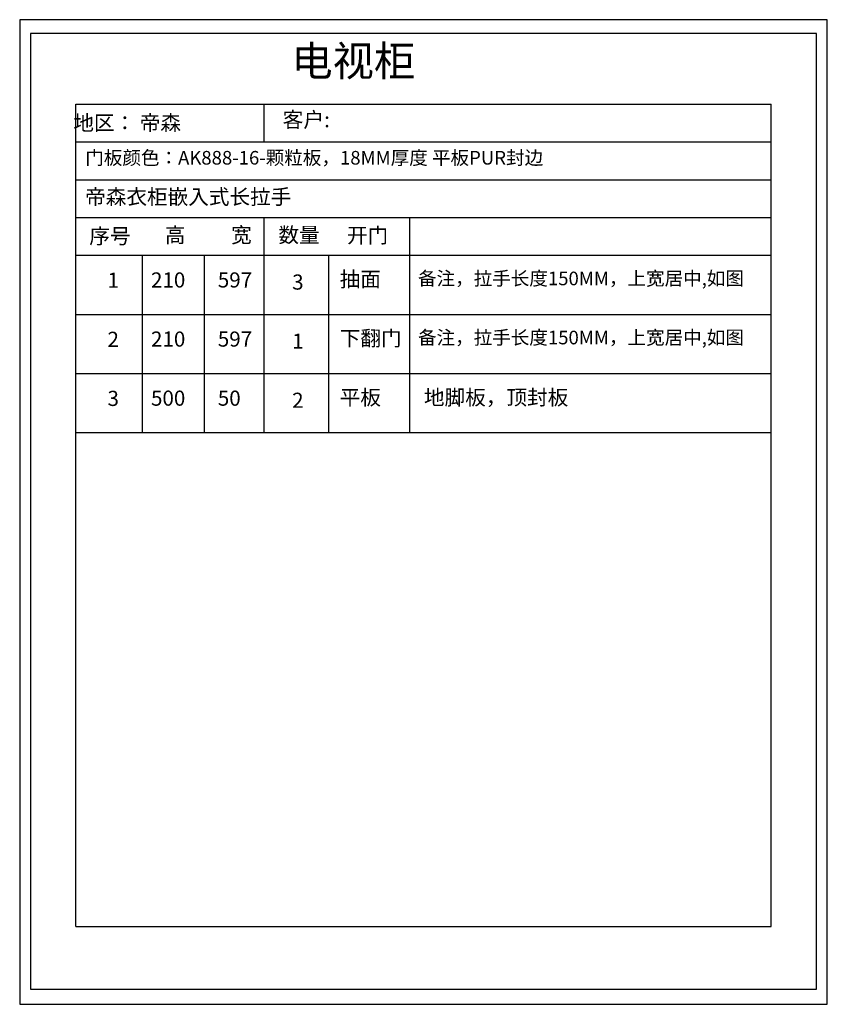
# Model space of a CAD drawing. Units: millimetres. Extents: x 2246560 to 2266613, y 102760 to 110268.
# Drawn here: x 2261270 to 2266613, y 102826 to 109339 of the extents above; entities that cross this region are included whole.
import ezdxf

# ---------------------------------------------------------------- set-up
doc = ezdxf.new("R2010")
doc.units = ezdxf.units.MM
doc.header["$LTSCALE"] = 3
doc.layers.add('标注', color=3, linetype='Continuous')
doc.styles.get("Standard").update_dxf_attribs({"font": 'txt', "bigfont": 'gbcbig.shx'})
doc.styles.add('宋字', font='txt', dxfattribs={"height": 80})

msp = doc.modelspace()

# ---------------------------------------------------------------- linework, layer by layer
at = {"color": 0, "linetype": 'ByBlock', "lineweight": -3, "ltscale": 2}
for p, q in [((2261270.4, 109338.6), (2261270.4, 102826.1)), ((2266613.4, 109338.6), (2261270.4, 109338.6)), ((2261270.4, 109338.6), (2261270.4, 102826.1)), ((2266613.4, 109338.6), (2261270.4, 109338.6)), ((2261270.4, 109338.6), (2261270.4, 102826.1)), ((2266613.4, 109338.6), (2261270.4, 109338.6)), ((2266613.4, 102826.1), (2266613.4, 109338.6)), ((2266613.4, 102826.1), (2266613.4, 109338.6)), ((2266613.4, 102826.1), (2266613.4, 109338.6)), ((2261341.1, 109248.2), (2261341.1, 102927.1)), ((2266542.7, 109248.2), (2261341.1, 109248.2)), ((2266542.7, 102927.1), (2266542.7, 109248.2)), ((2261642.8, 108779.8), (2266241, 108779.8)), ((2262886, 108779.8), (2262886, 108530)), ((2266241, 103339.7), (2266241, 108779.8)), ((2261642.8, 108530), (2266241, 108530)), ((2261642.8, 108280.1), (2266241, 108280.1)), ((2261642.8, 108030.3), (2266241, 108030.3)), ((2261642.8, 108030.3), (2266241, 108030.3)), ((2262886, 108030.3), (2262886, 107780.4)), ((2263850, 108030.3), (2263850, 107389.5)), ((2261642.8, 107780.4), (2266241, 107780.4)), ((2262080.9, 107780.4), (2262080.9, 107389.5)), ((2262490.4, 107780.4), (2262490.4, 107389.5)), ((2262886, 107780.4), (2262886, 107389.5)), ((2263313, 107780.4), (2263313, 107389.5)), ((2261641.8, 107389.5), (2263850, 107389.5)), ((2261642.8, 107389.5), (2266241, 107389.5)), ((2262080.9, 107389.5), (2262080.9, 106998.6)), ((2262490.4, 107389.5), (2262490.4, 106998.6)), ((2262886, 107389.5), (2262886, 106998.6)), ((2263313, 107389.5), (2263313, 106998.6)), ((2263850, 107389.5), (2263850, 106998.6)), ((2261641.8, 106998.6), (2263850, 106998.6)), ((2262080.9, 106998.6), (2262080.9, 106607.8)), ((2262490.4, 106998.6), (2262490.4, 106607.8)), ((2262886, 106998.6), (2262886, 106607.8)), ((2263313, 106998.6), (2263313, 106607.8)), ((2263850, 106998.6), (2263850, 106607.8)), ((2261641.8, 106607.8), (2263850, 106607.8)), ((2261341.1, 102927.1), (2266542.7, 102927.1)), ((2261341.1, 102927.1), (2266542.7, 102927.1)), ((2261341.1, 102927.1), (2266542.7, 102927.1)), ((2261270.4, 102826.1), (2266613.4, 102826.1)), ((2261270.4, 102826.1), (2266613.4, 102826.1)), ((2261270.4, 102826.1), (2266613.4, 102826.1))]:
    msp.add_line(p, q, dxfattribs=at)
at = {"color": 3, "linetype": 'ByBlock', "lineweight": -3, "ltscale": 2}
for p, q in [((2261642.8, 106998.6), (2266241, 106998.6)), ((2261642.8, 106607.8), (2266241, 106607.8))]:
    msp.add_line(p, q, dxfattribs=at)
at = {"layer": '标注', "color": 0}
for p, q in [((2261642.8, 103339.7), (2261642.8, 108779.8)), ((2261641.8, 103339.7), (2266241, 103339.7)), ((2261642.8, 103339.7), (2266241, 103339.7)), ((2261642.8, 103339.7), (2266241, 103339.7))]:
    msp.add_line(p, q, dxfattribs=at)

# ---------------------------------------------------------------- texts
at = {"color": 0, "linetype": 'ByBlock', "lineweight": -3, "ltscale": 2, "attachment_point": 1, "style": '宋字'}
for s, insert, char_height, width in [('  地区： 帝森', (2261564.2, 108705.9), 100, 1638.467), ('\\A1;{\\C2;门板颜色：\\C3;AK888-16-颗粒板\\C2;，\\A0;18MM厚度 平板PUR封边 }', (2261704.3, 108470.3), 90, 4767.65), ('{\\C2;帝森衣柜嵌入式长拉手}', (2261703.3, 108217), 100, 1638.467), ('高', (2262230.9, 107964.5), 100, 1638.467), ('宽', (2262668.9, 107964.5), 100, 1638.467), ('数量', (2262982, 107964.5), 100, 1638.467), ('序号', (2261731.1, 107957.6), 100, 1638.467), ('开门', (2263435.4, 107962.4), 100, 1638.467), ('1', (2261851.3, 107665.5), 100, 1638.467), ('210', (2262139.1, 107667.1), 100, 1638.467), ('597', (2262581.2, 107667.1), 100, 1638.467), ('3', (2263072.9, 107653.2), 100, 1638.467), ('抽面', (2263387.6, 107672.2), 100, 1638.467), ('{\\C2;备注，拉手长度150MM，上宽居中,如图}', (2263905.4, 107672.2), 90, 2500.631), ('2', (2261851.3, 107274.6), 100, 1638.467), ('210', (2262139.1, 107276.2), 100, 1638.467), ('597', (2262581.2, 107276.2), 100, 1638.467), ('1', (2263072.9, 107262.3), 100, 1638.467), ('下翻门', (2263387.6, 107281.3), 100, 1638.467), ('{\\C2;备注，拉手长度150MM，上宽居中,如图}', (2263905.4, 107281.3), 90, 2500.631), ('3', (2261851.3, 106883.8), 100, 1638.467), ('500', (2262139.1, 106885.3), 100, 1638.467), ('50', (2262581.2, 106885.3), 100, 1638.467), ('2', (2263072.9, 106871.4), 100, 1638.467), ('平板', (2263387.6, 106890.4), 100, 1638.467), ('地脚板，顶封板', (2263944.8, 106890.4), 100, 2089.281)]:
    msp.add_mtext(s, dxfattribs=dict(at, insert=insert, char_height=char_height, width=width))
at = {"color": 0, "linetype": 'ByBlock', "lineweight": -3, "insert": (2263009.8, 108727.8), "char_height": 100.686, "width": 1469.931, "attachment_point": 1}
msp.add_mtext('\\pxt17.99663;{\\fSimSun|b0|i0|c134|p54;客户:\\A1; }', dxfattribs=at)
at = {"layer": '标注', "color": 0, "insert": (2263067.9, 109165.4), "char_height": 200, "width": 3530, "attachment_point": 1}
msp.add_mtext('\\pt3600;{\\fSimSun|b0|i0|c134|p2;\\C3;电视柜}', dxfattribs=at)

doc.saveas('drawing.dxf')
